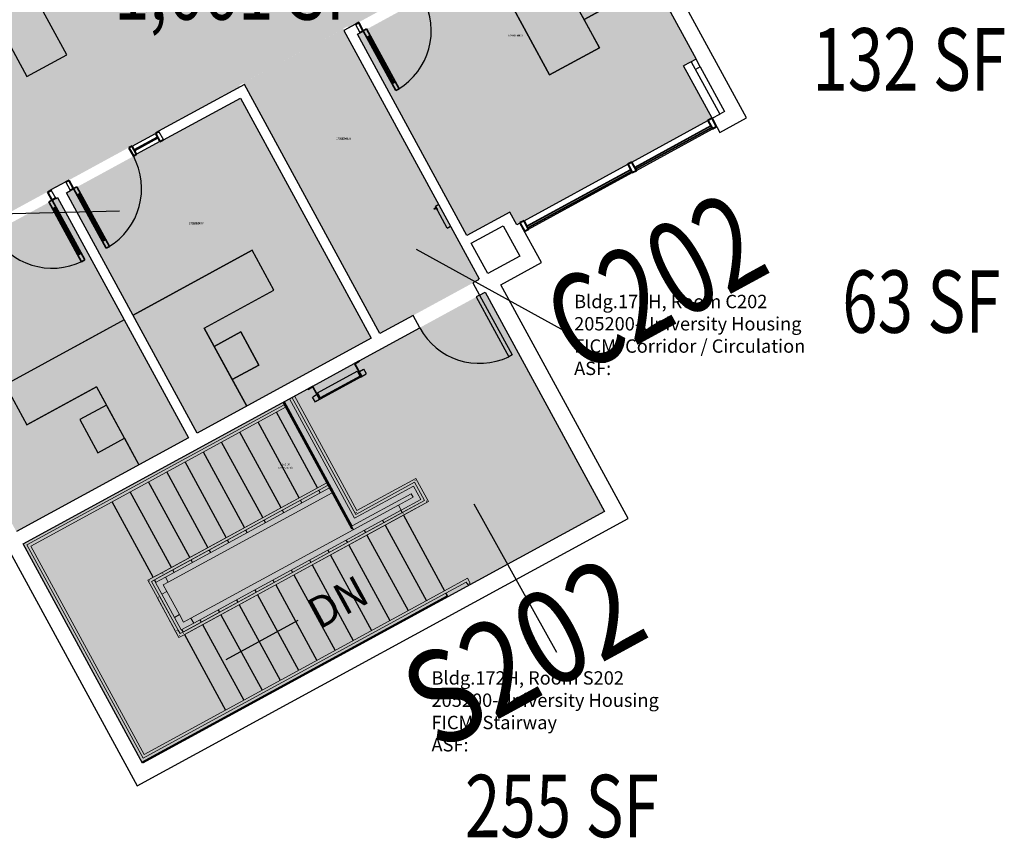
# Model space of a CAD drawing. Units: inches. Extents: x 69230741 to 69232152, y 27661778 to 27663536.
# Drawn here: x 69231632 to 69232152, y 27661778 to 27662211 of the extents above; entities that cross this region are included whole.
import ezdxf
from ezdxf import colors
from ezdxf.entities.mleader import LeaderData, LeaderLine
from ezdxf.enums import TextEntityAlignment as Align
from ezdxf.math import Vec2, Vec3

# ---------------------------------------------------------------- set-up
doc = ezdxf.new("R2010")
doc.units = ezdxf.units.IN
doc.header["$LTSCALE"] = 100
doc.header["$MEASUREMENT"] = 0
for name, color, linetype in [('A-DOOR', 2, 'CONTINUOUS'), ('A-FLOR', 3, 'CONTINUOUS'), ('A-GLAZ', 1, 'CONTINUOUS'), ('A-IDEN-RNUM', 7, 'CONTINUOUS'), ('A-IDEN-SNUM', 4, 'CONTINUOUS'), ('A-IDEN-TEXT', 4, 'CONTINUOUS'), ('A-IDEN-VNUM', 4, 'CONTINUOUS'), ('A-WALL', 5, 'CONTINUOUS'), ('AREA-TEXT', 3, 'CONTINUOUS'), ('I-FURN', 2, 'CONTINUOUS'), ('M-EQPM', 2, 'CONTINUOUS'), ('Rooms-Category-Color', 7, 'CONTINUOUS'), ('Rooms-College-Color', 7, 'CONTINUOUS'), ('Rooms-Department-Color', 7, 'CONTINUOUS'), ('Rooms-Division-Color', 7, 'CONTINUOUS'), ('Rooms-Information', 7, 'CONTINUOUS')]:
    doc.layers.add(name, color=color, linetype=linetype)
doc.styles.add('Arial', font='arial.ttf')
doc.styles.add('CP_AREA', font='arial.ttf', dxfattribs={"height": 15})
doc.styles.add('CP_ROOMSNUMBER', font='arial.ttf', dxfattribs={"height": 1})
doc.styles.add('CP_ROOMVNUMBER', font='arial.ttf', dxfattribs={"width": 0.85, "height": 0.075})
doc.styles.get("Standard").update_dxf_attribs({"font": 'arial.ttf'})

# ---------------------------------------------------------------- blocks, each defined once
blk = doc.blocks.new('VDT - Door _ Sidelight - DOOR - VDT - Door _ Sidelight - DOOR-V1-Dependent - LEVEL 2B')
at = {"layer": 'A-DOOR', "lineweight": 35}
for p, q in [((4, 38.4375), (2, 38.4375)), ((2, 38.4375), (2, 2.4375)), ((4, 2.4375), (4, 38.4375)), ((-34, 0.25), (-48, 0.25)), ((-48, 0.25), (-48, -0.25)), ((-34, -0.25), (-34, 0.25)), ((2, 2.4375), (4, 2.4375)), ((-48, -0.25), (-34, -0.25))]:
    blk.add_line(p, q, dxfattribs=at)
at = {"layer": 'A-DOOR'}
for p, q in [((2, 34.4375), (4, 34.4375)), ((2.75, 34.4375), (2.75, 6.4375)), ((3.25, 34.4375), (3.25, 6.4375)), ((2, 6.4375), (4, 6.4375)), ((-48, 2.4375), (-34, 2.4375)), ((-34, -2.4375), (-48, -2.4375))]:
    blk.add_line(p, q, dxfattribs=at)
at = {"layer": 'A-DOOR', "lineweight": 40}
for p, q in [((-48, 2.4375), (-50, 2.4375)), ((-48, -2.4375), (-48, 2.4375)), ((-32, 2.4375), (-34, 2.4375)), ((-34, 2.4375), (-34, -2.4375)), ((-32, -2.4375), (-32, 2.4375)), ((6, 2.4375), (4, 2.4375)), ((4, 2.4375), (4, -2.4375)), ((-50, -2.4375), (-48, -2.4375)), ((-34, -2.4375), (-32, -2.4375)), ((4, -2.4375), (6, -2.4375))]:
    blk.add_line(p, q, dxfattribs=at)
at = {"layer": 'A-DOOR', "lineweight": 25}
blk.add_arc((4, 2.4375), 36, 92.188913, 180, dxfattribs=at)
blk = doc.blocks.new('VDT - Door _ Sidelight - DOOR - VDT - Door _ Sidelight - DOOR-2551900-Dependent - LEVEL 2B')
at = {"layer": 'A-DOOR', "lineweight": 40}
for p, q in [((-50, 2.4375), (-48, 2.4375)), ((-48, 2.4375), (-48, -2.4375)), ((-34, -2.4375), (-34, 2.4375)), ((-34, 2.4375), (-32, 2.4375)), ((-32, 2.4375), (-32, -2.4375)), ((4, -2.4375), (4, 2.4375)), ((4, 2.4375), (6, 2.4375)), ((-48, -2.4375), (-50, -2.4375)), ((-32, -2.4375), (-34, -2.4375)), ((6, -2.4375), (4, -2.4375))]:
    blk.add_line(p, q, dxfattribs=at)
at = {"layer": 'A-DOOR'}
for p, q in [((-34, 2.4375), (-48, 2.4375)), ((-48, -2.4375), (-34, -2.4375)), ((2, -6.4375), (4, -6.4375)), ((2.75, -34.4375), (2.75, -6.4375)), ((3.25, -34.4375), (3.25, -6.4375)), ((2, -34.4375), (4, -34.4375))]:
    blk.add_line(p, q, dxfattribs=at)
at = {"layer": 'A-DOOR', "lineweight": 35}
for p, q in [((-48, 0.25), (-34, 0.25)), ((-48, -0.25), (-48, 0.25)), ((-34, 0.25), (-34, -0.25)), ((-34, -0.25), (-48, -0.25)), ((2, -2.4375), (4, -2.4375)), ((2, -38.4375), (2, -2.4375)), ((4, -2.4375), (4, -38.4375)), ((4, -38.4375), (2, -38.4375))]:
    blk.add_line(p, q, dxfattribs=at)
at = {"layer": 'A-DOOR', "lineweight": 25}
blk.add_arc((4, -2.4375), 36, 180, 267.811087, dxfattribs=at)
blk = doc.blocks.new('Single-Flush_VDTA - 3_-0_ x 7_-0_  - 20 MIN_-3984693-Dependent - LEVEL 2B')
at = {"layer": 'A-DOOR'}
for p, q in [((16, -3.69), (16, -39.7)), ((18, -3.69), (16, -3.69)), ((18, -3.69), (18, -39.7)), ((18, -39.7), (16, -39.7))]:
    blk.add_line(p, q, dxfattribs=at)
at = {"layer": 'A-DOOR', "lineweight": 25}
blk.add_arc((18, -3.69), 36.07, 180, 266.8211, dxfattribs=at)
blk = doc.blocks.new('System Panel - Glazed-2698749-Dependent - LEVEL 2B')
at = {"layer": 'A-GLAZ', "lineweight": 35}
for p, q in [((22.9375, 1.75), (-22.9375, 1.75)), ((-22.9375, 1.75), (-22.9375, 0.75)), ((-22.9375, 0.75), (22.9375, 0.75)), ((22.9375, 0.75), (22.9375, 1.75))]:
    blk.add_line(p, q, dxfattribs=at)
blk = doc.blocks.new('Rectangular Mullion - Rectangular Mullion 1-2558995-Dependent - LEVEL 2B')
at = {"layer": 'A-GLAZ'}
for p, q in [((1502.24, 1936.68), (1502.24, 1982.56)), ((1507.24, 1936.68), (1507.24, 1982.56))]:
    blk.add_line(p, q, dxfattribs=at)
blk = doc.blocks.new('Rectangular Mullion - Rectangular Mullion 1-2698750-Dependent - LEVEL 2B')
at = {"layer": 'A-GLAZ', "lineweight": 40}
for p, q in [((-2.5, 2.5), (0, 2.5)), ((-2.5, -2.5), (-2.5, 2.5)), ((0, 2.5), (0, -2.5)), ((0, -2.5), (-2.5, -2.5))]:
    blk.add_line(p, q, dxfattribs=at)
blk = doc.blocks.new('System Panel - Glazed-2974482-Dependent - LEVEL 2B')
at = {"layer": 'A-GLAZ', "lineweight": 35}
for p, q in [((31.21, 1.75), (-31.21, 1.75)), ((-31.21, 1.75), (-31.21, 0.75)), ((-31.21, 0.75), (31.21, 0.75)), ((31.21, 0.75), (31.21, 1.75))]:
    blk.add_line(p, q, dxfattribs=at)
blk = doc.blocks.new('Rectangular Mullion - Rectangular Mullion 1-2974480-Dependent - LEVEL 2B')
at = {"layer": 'A-GLAZ'}
for p, q in [((1502.24, 1871.76), (1502.24, 1934.18)), ((1507.24, 1871.76), (1507.24, 1934.18))]:
    blk.add_line(p, q, dxfattribs=at)
blk = doc.blocks.new('Rectangular Mullion - Rectangular Mullion 1-2698747-Dependent - LEVEL 2B')
at = {"layer": 'A-GLAZ', "lineweight": 40}
for p, q in [((-1.25, 2.5), (1.25, 2.5)), ((-1.25, -2.5), (-1.25, 2.5)), ((1.25, 2.5), (1.25, -2.5)), ((1.25, -2.5), (-1.25, -2.5))]:
    blk.add_line(p, q, dxfattribs=at)
blk = doc.blocks.new('Rectangular Mullion - Rectangular Mullion 1-2698754-Dependent - LEVEL 2B')
at = {"layer": 'A-GLAZ', "lineweight": 40}
for p, q in [((0, 2.5), (-2.5, 2.5)), ((-2.5, 2.5), (-2.5, -2.5)), ((0, -2.5), (0, 2.5)), ((-2.5, -2.5), (0, -2.5))]:
    blk.add_line(p, q, dxfattribs=at)
blk = doc.blocks.new('Furniture-Workstation L - Free Standing-1445963-Dependent - LEVEL 2B')
at = {"layer": 'I-FURN'}
for p, q in [((18, 1), (18, 43)), ((42, 43), (18, 43)), ((18, 43), (18, 1)), ((42, -28.8125), (42, 43)), ((42, -28.8125), (42, 43)), ((7, 17), (-13, 17)), ((-13, 17), (-13, 1)), ((7, 17), (-13, 17)), ((-13, 17), (-13, 1)), ((7, 17), (-13, 17)), ((-13, 17), (-13, 1)), ((7, 1), (7, 17)), ((7, 1), (7, 17)), ((7, 1), (7, 17)), ((18, 1), (-29, 1)), ((-13, 1), (-29, 1)), ((-13, 1), (7, 1)), ((-13, 1), (7, 1)), ((18, 1), (7, 1)), ((42, -28.8125), (42, 1))]:
    blk.add_line(p, q, dxfattribs=at)
blk = doc.blocks.new('Furniture-Workstation L - Free Standing-1445751-Dependent - LEVEL 2B')
at = {"layer": 'I-FURN'}
for p, q in [((-30, -1), (-30, 29)), ((-30, 29), (37.48, 29)), ((-30, -1), (-30, 29)), ((-30, 29), (37.48, 29)), ((37.48, 29), (-30, 29)), ((-30, 29), (-30, -1)), ((18, -1), (-30, -1)), ((-30, -1), (-13, -1)), ((-13, -17), (-13, -1)), ((-13, -1), (7, -1)), ((-13, -17), (-13, -1)), ((-13, -1), (7, -1)), ((-13, -1), (-13, -17)), ((7, -1), (7, -17)), ((7, -1), (7, -17)), ((7, -17), (7, -1)), ((7, -1), (18, -1)), ((18, -1), (18, -43)), ((18, -1), (18, -43)), ((7, -17), (-13, -17)), ((7, -17), (-13, -17)), ((-13, -17), (7, -17))]:
    blk.add_line(p, q, dxfattribs=at)
blk = doc.blocks.new('Furniture-Workstation L - Free Standing-V3-Dependent - LEVEL 2B')
at = {"layer": 'I-FURN'}
for p, q in [((42, 28.8125), (42, -43)), ((42, 28.8125), (42, -1)), ((42, -43), (42, 28.8125)), ((18, -1), (-29, -1)), ((-29, -1), (-13, -1)), ((-13, -17), (-13, -1)), ((-13, -1), (7, -1)), ((-13, -17), (-13, -1)), ((-13, -1), (7, -1)), ((-13, -1), (-13, -17)), ((7, -1), (7, -17)), ((7, -1), (7, -17)), ((7, -17), (7, -1)), ((7, -1), (18, -1)), ((18, -1), (18, -43)), ((18, -1), (18, -43)), ((7, -17), (-13, -17)), ((7, -17), (-13, -17)), ((-13, -17), (7, -17)), ((18, -43), (42, -43))]:
    blk.add_line(p, q, dxfattribs=at)
blk = doc.blocks.new('Railing - Railing-3292083-Dependent - LEVEL 2B')
at = {"layer": 'A-FLOR', "lineweight": 5}
for p, q in [((1654.03, 1755), (1657.03, 1755)), ((1654.03, 1741.25), (1654.03, 1755)), ((1655.53, 1753.5), (1657.03, 1753.5)), ((1655.53, 1741.25), (1655.53, 1753.5)), ((1657.03, 1755), (1657.03, 1753.5)), ((1654.03, 1609.25), (1654.03, 1741.25)), ((1655.53, 1609.25), (1655.53, 1741.25)), ((1527.05, 1713.76), (1527.05, 1609.25)), ((1528.55, 1713.76), (1528.55, 1609.25)), ((1527.05, 1609.25), (1527.05, 1558.75)), ((1528.55, 1609.25), (1528.55, 1560.25)), ((1654.03, 1560.25), (1654.03, 1609.25)), ((1655.53, 1558.75), (1655.53, 1609.25)), ((1527.05, 1558.75), (1655.53, 1558.75)), ((1528.55, 1560.25), (1654.03, 1560.25))]:
    blk.add_line(p, q, dxfattribs=at)
blk = doc.blocks.new('roof ladder3 - 1H - 14_ 3_-3984694-Dependent - LEVEL 2B')
at = {"layer": 'I-FURN'}
for p, q in [((-15.5, 11.6875), (-15.5, 8.6875)), ((-15.25, 11.6875), (-12.875, 11.6875)), ((-12.5, 11.6875), (-12.875, 11.6875)), ((-12.875, 11.6875), (-12.875, 4.0625)), ((-12.5, 3.6875), (-12.5, 11.6875)), ((-12, 11.6875), (-12.5, 11.6875)), ((-12.5, 11.6875), (-12.5, 8.6875)), ((-12, 8.6875), (-12, 11.6875)), ((-12, 11.6875), (12, 11.6875)), ((-12, 11), (12, 11)), ((12.5, 11.6875), (12, 11.6875)), ((12, 11.6875), (12, 8.6875)), ((12.875, 11.6875), (12.5, 11.6875)), ((12.5, 11.6875), (12.5, 3.6875)), ((12.5, 8.6875), (12.5, 11.6875)), ((12.875, 4.0625), (12.875, 11.6875)), ((12.875, 11.6875), (15.25, 11.6875)), ((15.5, 8.6875), (15.5, 11.6875)), ((-12.875, 8.6875), (-15.25, 8.6875)), ((-12.5, 8.6875), (-12, 8.6875)), ((-12, 8), (-12, 8.6875)), ((12, 8), (-12, 8)), ((12, 8.6875), (12, 8)), ((12, 8.6875), (12.5, 8.6875)), ((15.25, 8.6875), (12.875, 8.6875)), ((-12.875, 4.0625), (-15.5, 4.0625)), ((-15.5, 4.0625), (-15.5, 3.6875)), ((-15.5, 3.6875), (-12.5, 3.6875)), ((12.5, 3.6875), (15.5, 3.6875)), ((15.5, 4.0625), (12.875, 4.0625)), ((15.5, 3.6875), (15.5, 4.0625))]:
    blk.add_line(p, q, dxfattribs=at)
blk = doc.blocks.new('Top Rail Type - Top Rail_Internal_-4545444-Dependent - LEVEL 2B')
at = {"layer": 'A-FLOR', "lineweight": 5}
for p, q in [((1597.53, 1717.76), (1597.53, 1753.25)), ((1597.53, 1753.25), (1605.53, 1753.25)), ((1600.53, 1750.25), (1600.53, 1714.76)), ((1602.53, 1750.25), (1600.53, 1750.25)), ((1602.53, 1741.5), (1602.53, 1750.25)), ((1605.53, 1753.25), (1605.53, 1741.5)), ((1602.53, 1616.5), (1602.53, 1741.5)), ((1605.53, 1741.5), (1602.53, 1741.5)), ((1605.53, 1741.5), (1605.53, 1616.5)), ((1525.55, 1717.76), (1597.53, 1717.76)), ((1600.53, 1714.76), (1525.55, 1714.76)), ((1577.05, 1614.97), (1577.05, 1713.76)), ((1580.05, 1713.76), (1580.05, 1614.97)), ((1577.05, 1614.97), (1580.05, 1614.97)), ((1577.05, 1609), (1577.05, 1614.97)), ((1580.05, 1614.97), (1580.05, 1612)), ((1602.53, 1612), (1602.53, 1616.5)), ((1605.53, 1616.5), (1602.53, 1616.5)), ((1605.53, 1616.5), (1605.53, 1609)), ((1580.05, 1612), (1584.14, 1612)), ((1584.14, 1609), (1584.14, 1612)), ((1584.14, 1612), (1598.03, 1612)), ((1598.03, 1609), (1598.03, 1612)), ((1598.03, 1612), (1602.53, 1612)), ((1584.14, 1609), (1577.05, 1609)), ((1598.03, 1609), (1584.14, 1609)), ((1605.53, 1609), (1598.03, 1609))]:
    blk.add_line(p, q, dxfattribs=at)
blk = doc.blocks.new('Top Rail Type - Top Rail_Internal_-V7-Dependent - LEVEL 2B')
at = {"layer": 'A-FLOR', "lineweight": 5}
for p, q in [((1597.53, 1753.25), (1597.53, 1717.76)), ((1605.53, 1753.25), (1597.53, 1753.25)), ((1600.53, 1750.25), (1600.53, 1714.76)), ((1602.53, 1750.25), (1600.53, 1750.25)), ((1602.53, 1741.5), (1602.53, 1750.25)), ((1605.53, 1741.5), (1605.53, 1753.25)), ((1602.53, 1616.5), (1602.53, 1741.5)), ((1605.53, 1616.5), (1605.53, 1741.5)), ((1597.53, 1717.76), (1525.55, 1717.76)), ((1600.53, 1714.76), (1525.55, 1714.76)), ((1577.05, 1713.76), (1577.05, 1614.97)), ((1580.05, 1713.76), (1580.05, 1614.97)), ((1577.05, 1614.97), (1577.05, 1609)), ((1580.05, 1614.97), (1580.05, 1612)), ((1602.53, 1612), (1602.53, 1616.5)), ((1605.53, 1609), (1605.53, 1616.5)), ((1580.05, 1612), (1584.14, 1612)), ((1584.14, 1612), (1598.03, 1612)), ((1577.05, 1609), (1584.14, 1609)), ((1584.14, 1609), (1598.03, 1609))]:
    blk.add_line(p, q, dxfattribs=at)
blk = doc.blocks.new('Handrail Type - Handrail_Internal_-4545466-Dependent - LEVEL 2B')
at = {"layer": 'A-FLOR', "lineweight": 5}
for p, q in [((1608.53, 1756.25), (1594.53, 1756.25)), ((1594.53, 1756.25), (1594.53, 1720.76)), ((1608.53, 1741.71), (1608.53, 1756.25)), ((1596.03, 1754.75), (1607.03, 1754.75)), ((1596.03, 1719.26), (1596.03, 1754.75)), ((1607.03, 1754.75), (1607.03, 1741.71)), ((1607.03, 1741.71), (1607.03, 1609.31)), ((1608.53, 1609.31), (1608.53, 1741.71)), ((1594.53, 1720.76), (1525.55, 1720.76)), ((1525.55, 1719.26), (1596.03, 1719.26)), ((1574.05, 1713.76), (1574.05, 1614.39)), ((1575.55, 1614.39), (1575.55, 1713.76)), ((1574.05, 1614.39), (1574.05, 1606)), ((1575.55, 1607.5), (1575.55, 1614.39)), ((1574.05, 1606), (1584.63, 1606)), ((1584.63, 1607.5), (1575.55, 1607.5)), ((1605.02, 1607.5), (1584.78, 1607.5)), ((1584.78, 1606), (1605.02, 1606)), ((1607.03, 1607.5), (1605.02, 1607.5)), ((1605.02, 1606), (1608.53, 1606)), ((1607.03, 1609.12), (1607.03, 1607.5)), ((1608.53, 1606), (1608.53, 1609.12))]:
    blk.add_line(p, q, dxfattribs=at)
for points in [[(1595.19, 1755.59), (1595.21, 1755.58), (1595.24, 1755.55), (1595.28, 1755.5), (1595.33, 1755.45), (1595.36, 1755.42), (1595.38, 1755.41)], [(1607.88, 1755.59), (1607.86, 1755.58), (1607.83, 1755.55), (1607.78, 1755.5), (1607.74, 1755.45), (1607.71, 1755.42), (1607.69, 1755.41)], [(1595.19, 1720.1), (1595.21, 1720.09), (1595.24, 1720.06), (1595.28, 1720.01), (1595.33, 1719.96), (1595.36, 1719.93), (1595.38, 1719.92)], [(1574.71, 1606.66), (1574.72, 1606.67), (1574.75, 1606.7), (1574.8, 1606.75), (1574.85, 1606.8), (1574.88, 1606.83), (1574.89, 1606.84)], [(1607.88, 1606.66), (1607.86, 1606.67), (1607.83, 1606.7), (1607.78, 1606.75), (1607.74, 1606.8), (1607.71, 1606.83), (1607.69, 1606.84)]]:
    blk.add_open_spline(points, degree=3, knots=[0.46086968, 0.46086968, 0.46086968, 0.46086968, 0.47916667, 0.5, 0.52083333, 0.53913032, 0.53913032, 0.53913032, 0.53913032], dxfattribs=at)
for points in [[(1607.86, 1741.5), (1607.84, 1741.5), (1607.78, 1741.5), (1607.73, 1741.5), (1607.7, 1741.5)], [(1574.72, 1614.6), (1574.75, 1614.6), (1574.8, 1614.6), (1574.85, 1614.6), (1574.88, 1614.6)], [(1584.61, 1606.67), (1584.61, 1606.69), (1584.61, 1606.75), (1584.61, 1606.81), (1584.61, 1606.83)], [(1604.85, 1606.67), (1604.85, 1606.69), (1604.85, 1606.75), (1604.85, 1606.81), (1604.85, 1606.83)], [(1607.86, 1609.1), (1607.84, 1609.1), (1607.78, 1609.1), (1607.73, 1609.1), (1607.7, 1609.1)]]:
    blk.add_open_spline(points, degree=3, dxfattribs=at)
blk = doc.blocks.new('Handrail Type - Handrail_Internal_-V8-Dependent - LEVEL 2B')
at = {"layer": 'A-FLOR', "lineweight": 5}
for p, q in [((1594.53, 1756.25), (1594.53, 1720.76)), ((1608.53, 1756.25), (1594.53, 1756.25)), ((1608.53, 1741.5), (1608.53, 1756.25)), ((1596.03, 1754.75), (1596.03, 1719.26)), ((1607.03, 1754.75), (1596.03, 1754.75)), ((1607.03, 1741.5), (1607.03, 1754.75)), ((1607.03, 1609.1), (1607.03, 1741.5)), ((1608.53, 1609.1), (1608.53, 1741.5)), ((1594.53, 1720.76), (1525.55, 1720.76)), ((1596.03, 1719.26), (1525.55, 1719.26)), ((1574.05, 1713.76), (1574.05, 1614.6)), ((1575.55, 1713.76), (1575.55, 1614.6)), ((1574.05, 1614.6), (1574.05, 1606)), ((1575.55, 1614.6), (1575.55, 1607.5)), ((1574.05, 1606), (1584.61, 1606)), ((1575.55, 1607.5), (1584.61, 1607.5)), ((1584.61, 1607.5), (1604.85, 1607.5)), ((1584.61, 1606), (1604.85, 1606)), ((1604.85, 1607.5), (1607.03, 1607.5)), ((1604.85, 1606), (1608.53, 1606)), ((1607.03, 1607.5), (1607.03, 1609.1)), ((1608.53, 1606), (1608.53, 1609.1))]:
    blk.add_line(p, q, dxfattribs=at)
blk = doc.blocks.new('FEC 2409R3_5 lb Fire Extinguishers 2_5 Trim - 1 1_2_-4074988-Dependent - LEVEL 2B')
at = {"layer": 'M-EQPM'}
for p, q in [((1473.19, 1836.26), (1473.19, 1834.26)), ((1473.19, 1834.26), (1475.19, 1834.26)), ((1486.19, 1834.26), (1473.19, 1834.26)), ((1473.86, 1834.26), (1473.86, 1833.76)), ((1473.86, 1834.26), (1473.86, 1833.76)), ((1474.23, 1833.76), (1474.23, 1834.26)), ((1474.23, 1833.76), (1474.23, 1834.26)), ((1486.19, 1834.26), (1486.19, 1836.26))]:
    blk.add_line(p, q, dxfattribs=at)
at = {"layer": 'M-EQPM', "flags": 128}
for points in [[(1473.86, 1833.76), (1473.86, 1833.74), (1473.86, 1833.72), (1473.86, 1833.69), (1473.86, 1833.67), (1473.86, 1833.65), (1473.86, 1833.63), (1473.86, 1833.61), (1473.86, 1833.58), (1473.86, 1833.56), (1473.86, 1833.54), (1473.86, 1833.52), (1473.86, 1833.5), (1473.86, 1833.48), (1473.86, 1833.46), (1473.86, 1833.44), (1473.86, 1833.42), (1473.86, 1833.41), (1473.86, 1833.39), (1473.86, 1833.37), (1473.86, 1833.36), (1473.86, 1833.34), (1473.86, 1833.33), (1473.86, 1833.31), (1473.86, 1833.3), (1473.86, 1833.29), (1473.86, 1833.28), (1473.86, 1833.26), (1473.86, 1833.25), (1473.86, 1833.24), (1473.86, 1833.24), (1473.86, 1833.23), (1473.86, 1833.22), (1473.86, 1833.22), (1473.86, 1833.21), (1473.86, 1833.21), (1473.86, 1833.2), (1473.86, 1833.2), (1473.86, 1833.2), (1473.86, 1833.2)], [(1474.23, 1833.2), (1474.23, 1833.2), (1474.23, 1833.2), (1474.23, 1833.2), (1474.23, 1833.2), (1474.23, 1833.21), (1474.23, 1833.21), (1474.23, 1833.22), (1474.23, 1833.23), (1474.23, 1833.23), (1474.23, 1833.24), (1474.23, 1833.25), (1474.23, 1833.26), (1474.23, 1833.27), (1474.23, 1833.28), (1474.23, 1833.3), (1474.23, 1833.31), (1474.23, 1833.32), (1474.23, 1833.34), (1474.23, 1833.35), (1474.23, 1833.37), (1474.23, 1833.38), (1474.23, 1833.4), (1474.23, 1833.42), (1474.23, 1833.44), (1474.23, 1833.46), (1474.23, 1833.48), (1474.23, 1833.5), (1474.23, 1833.52), (1474.23, 1833.54), (1474.23, 1833.56), (1474.23, 1833.58), (1474.23, 1833.6), (1474.23, 1833.62), (1474.23, 1833.64), (1474.23, 1833.67), (1474.23, 1833.69), (1474.23, 1833.71), (1474.23, 1833.73), (1474.23, 1833.75), (1474.23, 1833.76)], [(1473.86, 1833.28), (1473.86, 1833.3), (1473.86, 1833.31), (1473.86, 1833.32), (1473.86, 1833.34)], [(1474.2, 1833.09), (1474.2, 1833.09), (1474.19, 1833.08), (1474.19, 1833.07), (1474.18, 1833.07), (1474.18, 1833.06), (1474.17, 1833.06), (1474.16, 1833.05), (1474.16, 1833.05), (1474.15, 1833.04), (1474.15, 1833.04), (1474.14, 1833.04), (1474.13, 1833.03), (1474.13, 1833.03), (1474.12, 1833.03), (1474.11, 1833.02), (1474.11, 1833.02), (1474.1, 1833.02), (1474.09, 1833.02), (1474.08, 1833.01), (1474.08, 1833.01), (1474.07, 1833.01), (1474.06, 1833.01), (1474.05, 1833.01), (1474.05, 1833.01), (1474.04, 1833.01), (1474.03, 1833.01), (1474.02, 1833.01), (1474.02, 1833.01), (1474.01, 1833.01), (1474, 1833.02), (1473.99, 1833.02), (1473.99, 1833.02), (1473.98, 1833.02), (1473.97, 1833.02), (1473.97, 1833.03), (1473.96, 1833.03), (1473.95, 1833.03), (1473.95, 1833.04), (1473.94, 1833.04), (1473.93, 1833.05), (1473.93, 1833.05), (1473.92, 1833.06), (1473.92, 1833.06), (1473.91, 1833.07), (1473.91, 1833.07), (1473.9, 1833.08), (1473.9, 1833.08), (1473.89, 1833.09), (1473.89, 1833.09), (1473.88, 1833.1), (1473.88, 1833.11), (1473.88, 1833.11), (1473.87, 1833.12), (1473.87, 1833.13), (1473.87, 1833.13), (1473.87, 1833.14), (1473.86, 1833.15), (1473.86, 1833.16), (1473.86, 1833.16), (1473.86, 1833.17), (1473.86, 1833.18), (1473.86, 1833.19)], [(1474.23, 1833.34), (1474.23, 1833.33), (1474.23, 1833.31), (1474.23, 1833.3), (1474.23, 1833.29)]]:
    blk.add_lwpolyline(points, dxfattribs=at)
blk = doc.blocks.new('Furniture-Workstation L - 3D - Furniture-Workstation L - 3D-V9-Dependent - LEVEL 2B')
at = {"layer": 'I-FURN'}
for p, q in [((48.24, 16.61), (-23.76, 16.61)), ((-23.76, 16.61), (-23.76, -13.39)), ((48.24, -55.39), (48.24, 16.61)), ((-23.76, -13.39), (24.24, -13.39)), ((24.24, -13.39), (24.24, -55.39)), ((24.24, -55.39), (48.24, -55.39))]:
    blk.add_line(p, q, dxfattribs=at)

msp = doc.modelspace()

# ---------------------------------------------------------------- hatches: boundary and pattern name
at = {"layer": 'Rooms-Category-Color', "true_color": 0xfa9ba3}
for points in [[(69231312.83, 27662522.36), (69231558.11, 27662071.97), (69231651.48, 27662122.81), (69231748.13, 27662175.45), (69231747.68, 27662176.29), (69231752.97, 27662179.17), (69231799.7, 27662204.62), (69231804.99, 27662207.5), (69231805.45, 27662206.66), (69231944.14, 27662282.19), (69231991.78, 27662308.14), (69231924.3, 27662432.04), (69231872.93, 27662404.06), (69231867.31, 27662414.38), (69231764.42, 27662603.31), (69231758.8, 27662613.63), (69231810.17, 27662641.61), (69231746.5, 27662758.53), (69231698.86, 27662732.59), (69231695.12, 27662730.56), (69231695.07, 27662730.53), (69231560.17, 27662657.06), (69231554.88, 27662654.18), (69231508.14, 27662628.73), (69231502.85, 27662625.85)], [(69231810.26, 27662203.31), (69231868.23, 27662096.86), (69231890.96, 27662109.24), (69231894.57, 27662102.6), (69231997.92, 27662158.87), (69231982.82, 27662186.59), (69231989.41, 27662190.18), (69231946.02, 27662269.84), (69231942.92, 27662275.55)], [(69231817.55, 27662042.5), (69231748.34, 27662169.59), (69231656.29, 27662119.46), (69231725.5, 27661992.37)], [(69231651.68, 27662116.95), (69231560.62, 27662067.36), (69231629.83, 27661940.27), (69231720.89, 27661989.86)]]:
    msp.add_hatch(color=241, dxfattribs=at).paths.add_polyline_path(points)
at = {"layer": 'Rooms-Category-Color', "true_color": 0xadadad}
for points in [[(69231874.86, 27662073.71), (69231868.2, 27662085.95), (69231864.73, 27662092.32), (69231802.69, 27662206.24), (69231749.99, 27662177.54), (69231822.16, 27662045.01), (69231874.26, 27662073.38)], [(69231633.36, 27661933.79), (69231696.54, 27661817.77), (69231858.13, 27661905.78), (69231941.02, 27661950.92), (69231877.84, 27662066.94), (69231823.38, 27662037.28), (69231726.72, 27661984.64)]]:
    msp.add_hatch(color=253, dxfattribs=at).paths.add_polyline_path(points)
at = {"layer": 'Rooms-College-Color', "true_color": 0x80bc67}
for points in [[(69231312.83, 27662522.36), (69231558.11, 27662071.97), (69231651.48, 27662122.81), (69231748.13, 27662175.45), (69231747.68, 27662176.29), (69231752.97, 27662179.17), (69231799.7, 27662204.62), (69231804.99, 27662207.5), (69231805.45, 27662206.66), (69231944.14, 27662282.19), (69231991.78, 27662308.14), (69231924.3, 27662432.04), (69231872.93, 27662404.06), (69231867.31, 27662414.38), (69231764.42, 27662603.31), (69231758.8, 27662613.63), (69231810.17, 27662641.61), (69231746.5, 27662758.53), (69231698.86, 27662732.59), (69231695.12, 27662730.56), (69231695.07, 27662730.53), (69231560.17, 27662657.06), (69231554.88, 27662654.18), (69231508.14, 27662628.73), (69231502.85, 27662625.85)], [(69231810.26, 27662203.31), (69231868.23, 27662096.86), (69231890.96, 27662109.24), (69231894.57, 27662102.6), (69231997.92, 27662158.87), (69231982.82, 27662186.59), (69231989.41, 27662190.18), (69231946.02, 27662269.84), (69231942.92, 27662275.55)], [(69231817.55, 27662042.5), (69231748.34, 27662169.59), (69231656.29, 27662119.46), (69231725.5, 27661992.37)], [(69231651.68, 27662116.95), (69231560.62, 27662067.36), (69231629.83, 27661940.27), (69231720.89, 27661989.86)]]:
    msp.add_hatch(color=83, dxfattribs=at).paths.add_polyline_path(points)
at = {"layer": 'Rooms-College-Color', "true_color": 0xadadad}
for points in [[(69231874.86, 27662073.71), (69231868.2, 27662085.95), (69231864.73, 27662092.32), (69231802.69, 27662206.24), (69231749.99, 27662177.54), (69231822.16, 27662045.01), (69231874.26, 27662073.38)], [(69231633.36, 27661933.79), (69231696.54, 27661817.77), (69231858.13, 27661905.78), (69231941.02, 27661950.92), (69231877.84, 27662066.94), (69231823.38, 27662037.28), (69231726.72, 27661984.64)]]:
    msp.add_hatch(color=253, dxfattribs=at).paths.add_polyline_path(points)
at = {"layer": 'Rooms-Department-Color', "true_color": 0x003fff}
for points in [[(69231312.83, 27662522.36), (69231558.11, 27662071.97), (69231651.48, 27662122.81), (69231748.13, 27662175.45), (69231747.68, 27662176.29), (69231752.97, 27662179.17), (69231799.7, 27662204.62), (69231804.99, 27662207.5), (69231805.45, 27662206.66), (69231944.14, 27662282.19), (69231991.78, 27662308.14), (69231924.3, 27662432.04), (69231872.93, 27662404.06), (69231867.31, 27662414.38), (69231764.42, 27662603.31), (69231758.8, 27662613.63), (69231810.17, 27662641.61), (69231746.5, 27662758.53), (69231698.86, 27662732.59), (69231695.12, 27662730.56), (69231695.07, 27662730.53), (69231560.17, 27662657.06), (69231554.88, 27662654.18), (69231508.14, 27662628.73), (69231502.85, 27662625.85)], [(69231810.26, 27662203.31), (69231868.23, 27662096.86), (69231890.96, 27662109.24), (69231894.57, 27662102.6), (69231997.92, 27662158.87), (69231982.82, 27662186.59), (69231989.41, 27662190.18), (69231946.02, 27662269.84), (69231942.92, 27662275.55)], [(69231817.55, 27662042.5), (69231748.34, 27662169.59), (69231656.29, 27662119.46), (69231725.5, 27661992.37)], [(69231651.68, 27662116.95), (69231560.62, 27662067.36), (69231629.83, 27661940.27), (69231720.89, 27661989.86)]]:
    msp.add_hatch(color=160, dxfattribs=at).paths.add_polyline_path(points)
at = {"layer": 'Rooms-Department-Color', "true_color": 0xacacac}
for points in [[(69231874.86, 27662073.71), (69231868.2, 27662085.95), (69231864.73, 27662092.32), (69231802.69, 27662206.24), (69231749.99, 27662177.54), (69231822.16, 27662045.01), (69231874.26, 27662073.38)], [(69231633.36, 27661933.79), (69231696.54, 27661817.77), (69231858.13, 27661905.78), (69231941.02, 27661950.92), (69231877.84, 27662066.94), (69231823.38, 27662037.28), (69231726.72, 27661984.64)]]:
    msp.add_hatch(color=253, dxfattribs=at).paths.add_polyline_path(points)
at = {"layer": 'Rooms-Division-Color', "true_color": 0x003fff}
for points in [[(69231312.83, 27662522.36), (69231558.11, 27662071.97), (69231651.48, 27662122.81), (69231748.13, 27662175.45), (69231747.68, 27662176.29), (69231752.97, 27662179.17), (69231799.7, 27662204.62), (69231804.99, 27662207.5), (69231805.45, 27662206.66), (69231944.14, 27662282.19), (69231991.78, 27662308.14), (69231924.3, 27662432.04), (69231872.93, 27662404.06), (69231867.31, 27662414.38), (69231764.42, 27662603.31), (69231758.8, 27662613.63), (69231810.17, 27662641.61), (69231746.5, 27662758.53), (69231698.86, 27662732.59), (69231695.12, 27662730.56), (69231695.07, 27662730.53), (69231560.17, 27662657.06), (69231554.88, 27662654.18), (69231508.14, 27662628.73), (69231502.85, 27662625.85)], [(69231810.26, 27662203.31), (69231868.23, 27662096.86), (69231890.96, 27662109.24), (69231894.57, 27662102.6), (69231997.92, 27662158.87), (69231982.82, 27662186.59), (69231989.41, 27662190.18), (69231946.02, 27662269.84), (69231942.92, 27662275.55)], [(69231817.55, 27662042.5), (69231748.34, 27662169.59), (69231656.29, 27662119.46), (69231725.5, 27661992.37)], [(69231651.68, 27662116.95), (69231560.62, 27662067.36), (69231629.83, 27661940.27), (69231720.89, 27661989.86)]]:
    msp.add_hatch(color=160, dxfattribs=at).paths.add_polyline_path(points)
at = {"layer": 'Rooms-Division-Color', "true_color": 0xadadad}
for points in [[(69231874.86, 27662073.71), (69231868.2, 27662085.95), (69231864.73, 27662092.32), (69231802.69, 27662206.24), (69231749.99, 27662177.54), (69231822.16, 27662045.01), (69231874.26, 27662073.38)], [(69231633.36, 27661933.79), (69231696.54, 27661817.77), (69231858.13, 27661905.78), (69231941.02, 27661950.92), (69231877.84, 27662066.94), (69231823.38, 27662037.28), (69231726.72, 27661984.64)]]:
    msp.add_hatch(color=253, dxfattribs=at).paths.add_polyline_path(points)

# ---------------------------------------------------------------- linework, layer by layer
at = {"layer": 'A-FLOR', "lineweight": -3}
for p, q in [((69231770.81, 27662008.65), (69231807.15, 27661941.92)), ((69231771.25, 27662008.89), (69231808.07, 27661941.28)), ((69231789.16, 27661963.42), (69231767.4, 27662003.38)), ((69231789.16, 27661963.42), (69231767.4, 27662003.38)), ((69231779.5, 27661958.16), (69231757.74, 27661998.12)), ((69231779.5, 27661958.16), (69231757.74, 27661998.12)), ((69231769.84, 27661952.9), (69231748.08, 27661992.86)), ((69231769.84, 27661952.9), (69231748.08, 27661992.86)), ((69231760.18, 27661947.64), (69231738.42, 27661987.6)), ((69231760.18, 27661947.64), (69231738.42, 27661987.6)), ((69231750.52, 27661942.38), (69231728.76, 27661982.33)), ((69231750.52, 27661942.38), (69231728.76, 27661982.33)), ((69231740.86, 27661937.11), (69231719.1, 27661977.07)), ((69231740.86, 27661937.11), (69231719.1, 27661977.07)), ((69231731.2, 27661931.85), (69231709.44, 27661971.81)), ((69231731.2, 27661931.85), (69231709.44, 27661971.81)), ((69231721.54, 27661926.59), (69231699.78, 27661966.55)), ((69231721.54, 27661926.59), (69231699.78, 27661966.55)), ((69231711.88, 27661921.33), (69231690.12, 27661961.29)), ((69231711.88, 27661921.33), (69231690.12, 27661961.29)), ((69231790.6, 27661960.78), (69231789.88, 27661962.1)), ((69231790.6, 27661960.78), (69231789.88, 27661962.1)), ((69231702.22, 27661916.07), (69231680.46, 27661956.03)), ((69231702.22, 27661916.07), (69231680.46, 27661956.03)), ((69231780.94, 27661955.52), (69231780.22, 27661956.84)), ((69231780.94, 27661955.52), (69231780.22, 27661956.84)), ((69231771.28, 27661950.26), (69231770.56, 27661951.58)), ((69231771.28, 27661950.26), (69231770.56, 27661951.58)), ((69231833.2, 27661951.55), (69231833.92, 27661950.23)), ((69231761.62, 27661945), (69231760.9, 27661946.32)), ((69231761.62, 27661945), (69231760.9, 27661946.32)), ((69231823.54, 27661946.29), (69231824.26, 27661944.97)), ((69231823.54, 27661946.29), (69231824.26, 27661944.97)), ((69231834.64, 27661948.92), (69231856.4, 27661908.96)), ((69231751.96, 27661939.74), (69231751.24, 27661941.06)), ((69231751.96, 27661939.74), (69231751.24, 27661941.06)), ((69231807.15, 27661941.92), (69231807.59, 27661942.16)), ((69231813.88, 27661941.03), (69231814.6, 27661939.71)), ((69231813.88, 27661941.03), (69231814.6, 27661939.71)), ((69231824.98, 27661943.66), (69231846.74, 27661903.7)), ((69231824.98, 27661943.66), (69231846.74, 27661903.7)), ((69231742.3, 27661934.48), (69231741.58, 27661935.8)), ((69231742.3, 27661934.48), (69231741.58, 27661935.8)), ((69231804.22, 27661935.77), (69231804.94, 27661934.45)), ((69231804.22, 27661935.77), (69231804.94, 27661934.45)), ((69231815.32, 27661938.4), (69231837.08, 27661898.44)), ((69231815.32, 27661938.4), (69231837.08, 27661898.44)), ((69231732.64, 27661929.22), (69231731.92, 27661930.54)), ((69231732.64, 27661929.22), (69231731.92, 27661930.54)), ((69231794.56, 27661930.51), (69231795.28, 27661929.19)), ((69231794.56, 27661930.51), (69231795.28, 27661929.19)), ((69231805.66, 27661933.13), (69231827.42, 27661893.18)), ((69231805.66, 27661933.13), (69231827.42, 27661893.18)), ((69231722.98, 27661923.96), (69231722.26, 27661925.28)), ((69231722.98, 27661923.96), (69231722.26, 27661925.28)), ((69231784.9, 27661925.25), (69231785.62, 27661923.93)), ((69231784.9, 27661925.25), (69231785.62, 27661923.93)), ((69231796, 27661927.87), (69231817.76, 27661887.91)), ((69231796, 27661927.87), (69231817.76, 27661887.91)), ((69231713.32, 27661918.7), (69231712.6, 27661920.01)), ((69231713.32, 27661918.7), (69231712.6, 27661920.01)), ((69231775.24, 27661919.99), (69231775.96, 27661918.67)), ((69231775.24, 27661919.99), (69231775.96, 27661918.67)), ((69231786.34, 27661922.61), (69231808.1, 27661882.65)), ((69231786.34, 27661922.61), (69231808.1, 27661882.65)), ((69231703.66, 27661913.44), (69231702.94, 27661914.75)), ((69231703.66, 27661913.44), (69231702.94, 27661914.75)), ((69231765.58, 27661914.73), (69231766.3, 27661913.41)), ((69231765.58, 27661914.73), (69231766.3, 27661913.41)), ((69231776.68, 27661917.35), (69231798.44, 27661877.39)), ((69231776.68, 27661917.35), (69231798.44, 27661877.39)), ((69231755.92, 27661909.46), (69231756.64, 27661908.15)), ((69231755.92, 27661909.46), (69231756.64, 27661908.15)), ((69231767.02, 27661912.09), (69231788.78, 27661872.13)), ((69231767.02, 27661912.09), (69231788.78, 27661872.13)), ((69231857.12, 27661907.64), (69231858.13, 27661905.78)), ((69231857.83, 27661906.32), (69231857.12, 27661907.64)), ((69231734.15, 27661838.96), (69231857.83, 27661906.32)), ((69231746.26, 27661904.2), (69231746.98, 27661902.89)), ((69231746.26, 27661904.2), (69231746.98, 27661902.89)), ((69231757.36, 27661906.83), (69231779.12, 27661866.87)), ((69231757.36, 27661906.83), (69231779.12, 27661866.87)), ((69231736.6, 27661898.94), (69231737.32, 27661897.63)), ((69231736.6, 27661898.94), (69231737.32, 27661897.63)), ((69231747.7, 27661901.57), (69231769.46, 27661861.61)), ((69231747.7, 27661901.57), (69231769.46, 27661861.61)), ((69231726.94, 27661893.68), (69231727.66, 27661892.36)), ((69231726.94, 27661893.68), (69231727.66, 27661892.36)), ((69231738.04, 27661896.31), (69231759.8, 27661856.35)), ((69231738.04, 27661896.31), (69231759.8, 27661856.35)), ((69231717.28, 27661888.42), (69231718, 27661887.1)), ((69231717.28, 27661888.42), (69231718, 27661887.1)), ((69231728.37, 27661891.05), (69231750.14, 27661851.09)), ((69231728.37, 27661891.05), (69231750.14, 27661851.09)), ((69231718.71, 27661885.79), (69231740.48, 27661845.83)), ((69231718.71, 27661885.79), (69231740.48, 27661845.83)), ((69231696.24, 27661818.32), (69231734.15, 27661838.96))]:
    msp.add_line(p, q, dxfattribs=at)
at = {"layer": 'A-IDEN-VNUM'}
for points in [[(69231507.59, 27662105.47), (69231684.45, 27662109.91)], [(69231915.75, 27661876.31), (69231872, 27661954.85)]]:
    msp.add_lwpolyline(points, dxfattribs=at)
at = {"layer": 'A-IDEN-VNUM', "lineweight": -3}
msp.add_lwpolyline([(69231921.66, 27662045.41), (69231841.47, 27662089.4)], dxfattribs=at)
at = {"layer": 'A-WALL', "lineweight": -3}
for p, q in [((69230898.83, 27663265.32), (69231693.72, 27661805.7)), ((69231942.92, 27662275.55), (69231989.41, 27662190.18)), ((69232016.03, 27662159.06), (69231955.52, 27662270.17)), ((69231809.18, 27662208.7), (69231803.14, 27662205.41)), ((69231803.14, 27662205.41), (69231874.74, 27662073.93)), ((69231811.69, 27662204.09), (69231809.18, 27662208.7)), ((69231810.26, 27662203.31), (69231811.69, 27662204.09)), ((69231868.23, 27662096.86), (69231810.26, 27662203.31)), ((69231989.41, 27662190.18), (69231982.82, 27662186.59)), ((69231986.88, 27662188.81), (69232001.98, 27662161.09)), ((69231991.62, 27662186.12), (69231989.41, 27662190.18)), ((69231997.92, 27662158.87), (69231982.82, 27662186.59)), ((69231991.62, 27662186.12), (69231989.09, 27662184.74)), ((69231991.62, 27662186.12), (69232004.5, 27662162.46)), ((69231750.44, 27662176.71), (69231705.11, 27662152.02)), ((69231822.16, 27662045.01), (69231750.44, 27662176.71)), ((69231707.62, 27662147.41), (69231748.34, 27662169.59)), ((69231748.34, 27662169.59), (69231817.55, 27662042.5)), ((69231997.92, 27662158.87), (69232001.98, 27662161.09)), ((69231997.92, 27662158.87), (69232001.98, 27662151.41)), ((69232004.5, 27662162.46), (69232001.98, 27662161.09)), ((69232001.98, 27662151.41), (69232016.03, 27662159.06)), ((69231705.11, 27662152.02), (69231707.62, 27662147.41)), ((69231655.93, 27662125.24), (69231648.13, 27662120.99)), ((69231648.13, 27662120.99), (69231650.64, 27662116.38)), ((69231658.44, 27662120.63), (69231655.93, 27662125.24)), ((69231650.64, 27662116.38), (69231651.68, 27662116.95)), ((69231651.68, 27662116.95), (69231720.89, 27661989.86)), ((69231656.29, 27662119.46), (69231658.44, 27662120.63)), ((69231725.5, 27661992.37), (69231656.29, 27662119.46)), ((69231890.96, 27662109.24), (69231868.23, 27662096.86)), ((69231894.57, 27662102.6), (69231890.96, 27662109.24)), ((69231870.45, 27662092.8), (69231887.35, 27662102.01)), ((69231887.35, 27662102.01), (69231896.11, 27662085.92)), ((69231896.22, 27662103.49), (69231894.57, 27662102.6)), ((69231907.64, 27662082.53), (69231896.22, 27662103.49)), ((69231879.2, 27662076.72), (69231870.45, 27662092.8)), ((69231896.11, 27662085.92), (69231879.2, 27662076.72)), ((69231886.12, 27662070.81), (69231907.64, 27662082.53)), ((69231874.31, 27662073.41), (69231871.35, 27662071.8)), ((69231871.35, 27662071.8), (69231874.88, 27662065.32)), ((69231874.74, 27662073.93), (69231874.19, 27662073.63)), ((69231874.19, 27662073.63), (69231874.31, 27662073.41)), ((69231874.88, 27662065.32), (69231877.84, 27662066.94)), ((69231877.84, 27662066.94), (69231941.02, 27661950.92)), ((69231839.73, 27662054.58), (69231822.16, 27662045.01)), ((69231843.26, 27662048.11), (69231839.73, 27662054.58)), ((69231811.22, 27662030.66), (69231843.26, 27662048.11)), ((69231817.55, 27662042.5), (69231725.5, 27661992.37)), ((69231786.63, 27662017.27), (69231808.59, 27662029.22)), ((69231633.36, 27661933.79), (69231784, 27662015.83)), ((69231720.89, 27661989.86), (69231629.83, 27661940.27)), ((69231941.02, 27661950.92), (69231696.54, 27661817.77)), ((69231693.72, 27661805.7), (69231953.46, 27661947.16)), ((69231696.54, 27661817.77), (69231633.36, 27661933.79))]:
    msp.add_line(p, q, dxfattribs=at)
at = {"layer": 'A-WALL'}
msp.add_lwpolyline([(69231953.46, 27661947.16), (69231886.12, 27662070.81)], dxfattribs=at)

# ---------------------------------------------------------------- block references
at = {"layer": 'A-DOOR', "lineweight": -3}
for name, p, rotation in [('VDT - Door _ Sidelight - DOOR - VDT - Door _ Sidelight - DOOR-V1-Dependent - LEVEL 2B', (69231815.7, 27662209.26), 208.572355619278), ('VDT - Door _ Sidelight - DOOR - VDT - Door _ Sidelight - DOOR-V1-Dependent - LEVEL 2B', (69231662.45, 27662125.8), 208.5723556192786), ('VDT - Door _ Sidelight - DOOR - VDT - Door _ Sidelight - DOOR-2551900-Dependent - LEVEL 2B', (69231644.12, 27662115.82), 28.57235561927805), ('Single-Flush_VDTA - 3_-0_ x 7_-0_  - 20 MIN_-3984693-Dependent - LEVEL 2B', (69231857.31, 27662059.95), 28.57235561927805)]:
    msp.add_blockref(name, p, dxfattribs=dict(at, rotation=rotation))
at = {"layer": 'A-FLOR', "lineweight": -3, "rotation": 298.572355619278}
for name in ['Handrail Type - Handrail_Internal_-4545466-Dependent - LEVEL 2B', 'Handrail Type - Handrail_Internal_-V8-Dependent - LEVEL 2B', 'Top Rail Type - Top Rail_Internal_-4545444-Dependent - LEVEL 2B', 'Top Rail Type - Top Rail_Internal_-V7-Dependent - LEVEL 2B', 'Railing - Railing-3292083-Dependent - LEVEL 2B']:
    msp.add_blockref(name, (69229536.14, 27662528.77), dxfattribs=at)
at = {"layer": 'A-GLAZ', "lineweight": -3}
for name, p, rotation in [('Rectangular Mullion - Rectangular Mullion 1-2558995-Dependent - LEVEL 2B', (69229536.14, 27662528.77), 298.572355619278), ('Rectangular Mullion - Rectangular Mullion 1-2698754-Dependent - LEVEL 2B', (69231999.11, 27662156.68), 28.57235561927805), ('System Panel - Glazed-2698749-Dependent - LEVEL 2B', (69231976.77, 27662144.51), 208.5723556192781), ('Rectangular Mullion - Rectangular Mullion 1-2974480-Dependent - LEVEL 2B', (69229536.14, 27662528.77), 298.572355619278), ('System Panel - Glazed-2974482-Dependent - LEVEL 2B', (69231927.02, 27662117.42), 208.5723556192781)]:
    msp.add_blockref(name, p, dxfattribs=dict(at, rotation=rotation))
at = {"layer": 'A-GLAZ', "lineweight": -3, "extrusion": (0, 0, -1), "rotation": 331.4276443807219}
for name, p in [('Rectangular Mullion - Rectangular Mullion 1-2698747-Dependent - LEVEL 2B', (-69231955.53, 27662132.95)), ('Rectangular Mullion - Rectangular Mullion 1-2698750-Dependent - LEVEL 2B', (-69231897.42, 27662101.3))]:
    msp.add_blockref(name, p, dxfattribs=at)
at = {"layer": 'I-FURN', "lineweight": -3}
for name, p, rotation in [('Furniture-Workstation L - 3D - Furniture-Workstation L - 3D-V9-Dependent - LEVEL 2B', (69231650.83, 27662252.48), 28.57235561927805), ('Furniture-Workstation L - Free Standing-1445751-Dependent - LEVEL 2B', (69231923.08, 27662222.07), 118.572355619278), ('Furniture-Workstation L - 3D - Furniture-Workstation L - 3D-V9-Dependent - LEVEL 2B', (69231587.6, 27662218.05), 28.57235561927805), ('Furniture-Workstation L - Free Standing-V3-Dependent - LEVEL 2B', (69231736.94, 27662031.62), 118.572355619278), ('Furniture-Workstation L - Free Standing-1445963-Dependent - LEVEL 2B', (69231681.72, 27662001.55), 118.572355619278), ('roof ladder3 - 1H - 14_ 3_-3984694-Dependent - LEVEL 2B', (69231795.85, 27662026.48), 208.5723556192779)]:
    msp.add_blockref(name, p, dxfattribs=dict(at, rotation=rotation))
at = {"layer": 'M-EQPM', "lineweight": -3, "rotation": 298.572355619278}
msp.add_blockref('FEC 2409R3_5 lb Fire Extinguishers 2_5 Trim - 1 1_2_-4074988-Dependent - LEVEL 2B', (69229536.14, 27662528.77), dxfattribs=at)

# ---------------------------------------------------------------- texts
at = {"layer": 'A-IDEN-RNUM', "lineweight": -3, "style": 'CP_ROOMSNUMBER'}
for s, p in [('0238-00', (69231893.67, 27662202.68)), ('C202-00', (69231803.03, 27662148.09)), ('0239-00', (69231724.97, 27662103.34)), ('S202-00', (69231772, 27661975.8))]:
    msp.add_text(s, height=1, dxfattribs=at).set_placement(p, align=Align.MIDDLE_CENTER)
at = {"layer": 'A-IDEN-SNUM', "lineweight": -3, "style": 'CP_ROOMSNUMBER'}
for s, p in [('172H023800', (69231893.67, 27662202.68)), ('172HC20200', (69231803.03, 27662148.09)), ('172H023900', (69231724.97, 27662103.34)), ('172HS20200', (69231772.02, 27661974))]:
    msp.add_text(s, height=1, dxfattribs=at).set_placement(p, align=Align.MIDDLE_CENTER)
at = {"layer": 'A-IDEN-VNUM', "lineweight": -3, "style": 'CP_ROOMVNUMBER'}
for s, width, p in [('C202', 0.75, (69231967.52, 27662072.24)), ('S202', 0.85, (69231897.89, 27661876.31))]:
    msp.add_text(s, height=49.5, rotation=28.5724, dxfattribs=dict(at, width=width)).set_placement(p, align=Align.MIDDLE_CENTER)
at = {"layer": 'AREA-TEXT', "lineweight": -3, "style": 'CP_AREA', "width": 0.75}
for s, p in [('1,661 SF', (69231746.87, 27662227.53)), ('132 SF', (69232102.2, 27662190.06)), ('63 SF', (69232108.64, 27662061.94)), ('255 SF', (69231918.43, 27661795.1))]:
    msp.add_text(s, height=33, dxfattribs=at).set_placement(p, align=Align.MIDDLE_CENTER)

# ---------------------------------------------------------------- leaders
at = {"layer": 'A-IDEN-TEXT', "lineweight": -3}
ml = msp.add_multileader_mtext('Standard', dxfattribs=at)
ml.set_content('')
ml.set_leader_properties(color=256, linetype='ByLayer', lineweight=-1)
ml.build(insert=Vec2(0, 0))
ml.multileader.update_dxf_attribs({"has_dogleg": 0, "text_right_attachment_type": 6, "dogleg_length": 0.36, "arrow_head_size": 10})
ctx = ml.context
ctx.base_point, ctx.char_height, ctx.arrow_head_size, ctx.landing_gap_size, ctx.plane_origin, ctx.plane_x_axis, ctx.plane_y_axis = Vec3(69231778.99, 27661893.34), 0.18, 10, 0.09, Vec3(69231732, 27661867.75), Vec3(0.878214, 0.478268), Vec3(-0.478268, 0.878214)
ctx.right_attachment = 6
notes = []
notes.append((ctx, [(0, (1, 1, 0), (69231778.68, 27661893.17), (0.878214, 0.478268), 0.36, [(0, [(69231732, 27661867.75)], 0, [])])]))
ctx.mtext, ml.multileader.dxf.content_type = None, 0
for ctx, leaders in notes:
    for number, flags, end, landing, length, lines in leaders:
        leader = LeaderData()
        leader.index, (leader.has_last_leader_line, leader.has_dogleg_vector, leader.attachment_direction) = number, flags
        leader.last_leader_point, leader.dogleg_vector, leader.dogleg_length = Vec3(end), Vec3(landing), length
        for number, points, colour, breaks in lines:
            line = LeaderLine()
            line.index, line.vertices, line.color, line.breaks = number, Vec3.list(points), colors.encode_raw_color(colour), breaks
            leader.lines.append(line)
        ctx.leaders.append(leader)

# ---------------------------------------------------------------- next in the draw order: texts
at = {"layer": 'A-IDEN-TEXT', "lineweight": -3, "insert": (69231781.95, 27661902.61), "char_height": 16.5, "width": 21.6986, "attachment_point": 1, "rotation": 28.5724, "line_spacing_factor": 0.941778, "style": 'Arial', "bg_fill": 3, "box_fill_scale": 1.25, "bg_fill_color": 256, "bg_fill_true_color": 13158600, "bg_fill_transparency": 0}
msp.add_mtext('DN', dxfattribs=at)
at = {"layer": 'Rooms-Information', "char_height": 7.0714, "width": 158.4, "attachment_point": 7, "style": 'CP_ROOMVNUMBER', "bg_fill": 3, "box_fill_scale": 1.5, "bg_fill_color": 256, "bg_fill_true_color": 13158600, "bg_fill_transparency": 0}
for s, insert in [('Bldg.172H, Room C202^M^J205200-University Housing^M^JFICM: Corridor / Circulation^M^JASF: ', (69231924.91, 27662020.86)), ('Bldg.172H, Room S202^M^J205200-University Housing^M^JFICM: Stairway^M^JASF: ', (69231849.45, 27661821.75))]:
    msp.add_mtext(s, dxfattribs=dict(at, insert=insert))

doc.saveas('drawing.dxf')
